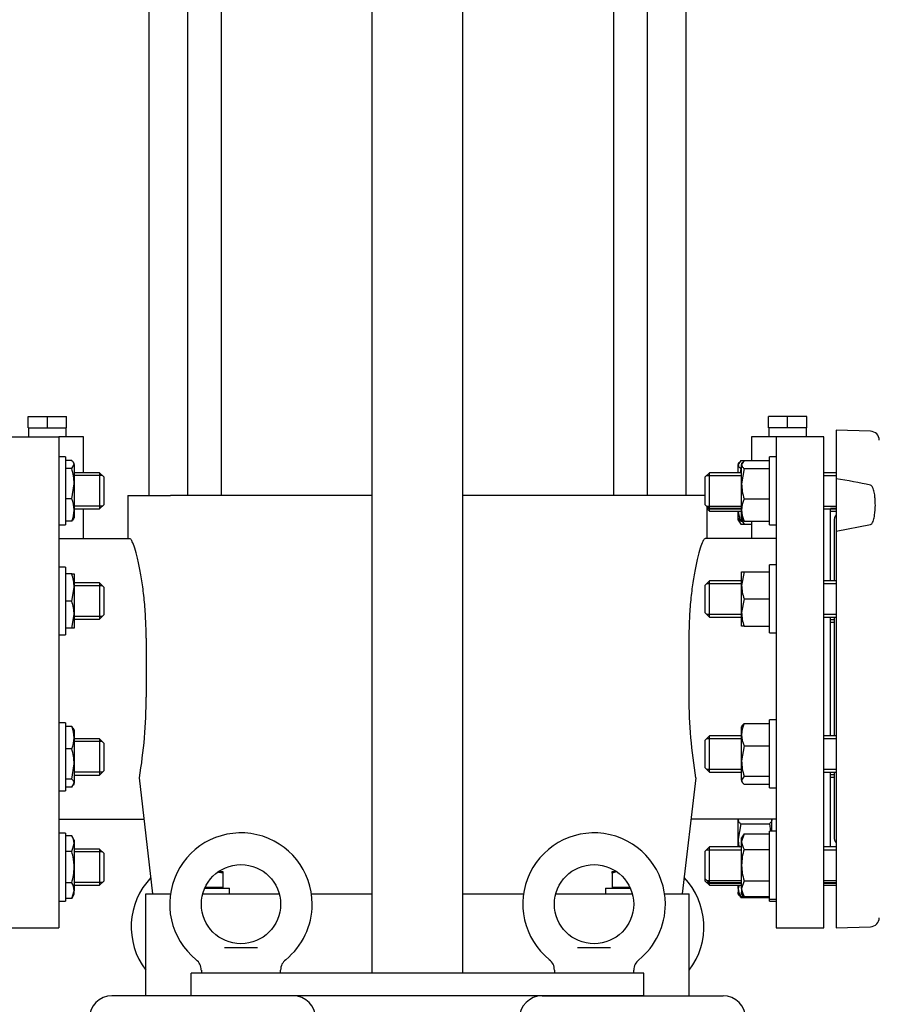
# Model space of a CAD drawing. Units: millimetres. Extents: x 133 to 5484, y 133 to 3827.
# Drawn here: x 1154 to 1533, y 491 to 926 of the extents above; entities that cross this region are included whole.
import ezdxf

# ---------------------------------------------------------------- set-up
doc = ezdxf.new("R2010")
doc.units = ezdxf.units.MM
for name, color, linetype in [('11019_-_BS_4848_', 7, 'Continuous'), ('12013_-_BS_4848_', 7, 'Continuous'), ('12013_-_FOOT', 7, 'Continuous'), ('62013_DN100_PRES', 7, 'Continuous'), ('Default', 7, 'Continuous'), ('M12_PLAIN_WASHER', 7, 'Continuous'), ('M12_X_70_LG_HEX_', 7, 'Continuous'), ('M16-LIFTING-EYE', 7, 'Continuous'), ('M16_FULL_HEX_NUT', 7, 'Continuous'), ('M16_PLAIN_WASHER', 7, 'Continuous'), ('M16_X_130_LG_HEX', 7, 'Continuous'), ('M16_X_80_LG_HEX_', 7, 'Continuous'), ('SV66-9204-PN16_0', 7, 'Continuous')]:
    doc.layers.add(name, color=color, linetype=linetype)
doc.styles.add('SEACAD_seiso_ttf', font='AGENCYR.TTF')
doc.dimstyles.new('ISO', dxfattribs={"dimtxt": 46.666667, "dimasz": 46.666667, "dimexe": 23.333333, "dimexo": 0, "dimgap": 23.333333, "dimtad": 1, "dimtxsty": 'SEACAD_seiso_ttf', "dimblk1": '_SE_FILLED', "dimblk2": '_SE_FILLED', "dimsah": 1, "dimcen": 23.333333, "dimadec": 0, "dimazin": 0, "dimtfac": 1, "dimtmove": 0, "dimatfit": 3, "dimfxl": 1, "dimtolj": 1, "dimarcsym": 0})

# ---------------------------------------------------------------- blocks, each defined once
blk = doc.blocks.new('SE')
at = {"layer": '11019_-_BS_4848_', "color": 7, "linetype": 'Continuous'}
for p, q in [((1274.8, 494.62), (1194.8, 494.62)), ((1384.8, 494.62), (1464.8, 494.62))]:
    blk.add_line(p, q, dxfattribs=at)
for centre, start, end in [((1194.8, 484.62), 90, 180), ((1274.8, 484.62), 0, 90), ((1384.8, 484.62), 90, 180), ((1464.8, 484.62), 0, 90)]:
    blk.add_arc(centre, 10, start, end, dxfattribs=at)
at = {"layer": '12013_-_BS_4848_', "color": 7, "linetype": 'Continuous'}
for p, q in [((1309.8, 504.62), (1309.8, 1334.62)), ((1349.8, 504.62), (1349.8, 1334.62)), ((1315.8, 504.62), (1309.8, 504.62)), ((1343.8, 504.62), (1315.8, 504.62)), ((1349.8, 504.62), (1343.8, 504.62))]:
    blk.add_line(p, q, dxfattribs=at)
at = {"layer": '12013_-_FOOT', "color": 7, "linetype": 'Continuous'}
for p, q in [((1229.8, 494.62), (1229.8, 504.62)), ((1429.8, 504.62), (1229.8, 504.62)), ((1429.8, 494.62), (1429.8, 504.62)), ((1429.8, 494.62), (1229.8, 494.62))]:
    blk.add_line(p, q, dxfattribs=at)
at = {"layer": '62013_DN100_PRES', "color": 7, "linetype": 'Continuous'}
for p, q in [((1514.8, 744.62), (1514.8, 723.12)), ((1529.94, 744.09), (1514.8, 744.62)), ((1514.8, 723.12), (1514.8, 699.95)), ((1513.8, 704.43), (1513.8, 677.99)), ((1514.8, 699.95), (1529.94, 702.81)), ((1514.8, 699.95), (1514.8, 524.62)), ((1513.8, 661.99), (1513.8, 609.5)), ((1513.8, 593.5), (1513.8, 564.81)), ((1514.8, 524.62), (1529.94, 525.15))]:
    blk.add_line(p, q, dxfattribs=at)
for centre, radius, start, end in [((1529.8, 740.09), 4, 0, 88), ((1465.46, 420.14), 306.97, 77.8742, 80.7502), ((1517.8, 704.43), 4, 138.5904, 180), ((1517.8, 564.81), 4, 180, 221.4096), ((1529.8, 529.15), 4, 272, 0)]:
    blk.add_arc(centre, radius, start, end, dxfattribs=at)
blk.add_open_spline([(1529.94, 702.81), (1530.2, 702.87), (1530.37, 703.04), (1530.64, 703.36), (1530.75, 703.53), (1531.03, 704.06), (1531.16, 704.42), (1531.5, 705.51), (1531.64, 706.25), (1531.98, 708.48), (1532.06, 709.97), (1532.06, 712.21), (1532.04, 712.98), (1531.95, 714.49), (1531.87, 715.25), (1531.66, 716.76), (1531.51, 717.51), (1531.17, 718.62), (1531.04, 718.99), (1530.75, 719.53), (1530.65, 719.7), (1530.37, 720.03), (1530.2, 720.2), (1529.94, 720.26)], degree=3, knots=[0, 0, 0, 0, 0.03125, 0.03125, 0.0625, 0.0625, 0.125, 0.125, 0.25, 0.25, 0.5, 0.5, 0.625, 0.625, 0.75, 0.75, 0.875, 0.875, 0.9375, 0.9375, 0.96875, 0.96875, 1, 1, 1, 1], dxfattribs=at)
at = {"layer": 'M12_PLAIN_WASHER', "color": 7, "linetype": 'Continuous'}
for p, q in [((1235.76, 542.12), (1246.8, 542.12)), ((1246.8, 539.62), (1246.8, 542.12)), ((1412.8, 542.12), (1423.84, 542.12)), ((1412.8, 542.12), (1412.8, 539.62))]:
    blk.add_line(p, q, dxfattribs=at)
at = {"layer": 'M12_X_70_LG_HEX_', "color": 7, "linetype": 'Continuous'}
for p, q in [((1243.8, 548.82), (1241.87, 549.16)), ((1242, 549.62), (1243.8, 549.62)), ((1243.8, 549.62), (1243.8, 548.82)), ((1243.8, 548.82), (1243.8, 542.5)), ((1415.8, 549.62), (1417.6, 549.62)), ((1415.8, 548.82), (1415.8, 549.62)), ((1415.8, 548.82), (1415.8, 542.5)), ((1243.8, 542.5), (1235.93, 542.5)), ((1243.11, 542.12), (1243.11, 542.5)), ((1423.67, 542.5), (1415.8, 542.5)), ((1416.48, 542.5), (1416.48, 542.12))]:
    blk.add_line(p, q, dxfattribs=at)
blk.add_arc((1420.46, 535.74), 13.88, 101.7089, 109.6034, dxfattribs=at)
at = {"layer": 'M16-LIFTING-EYE', "color": 7, "linetype": 'Continuous'}
for p, q in [((1244.53, 515.96), (1259.07, 515.96)), ((1400.53, 515.96), (1415.07, 515.96)), ((1234.3, 506.01), (1234.3, 504.62)), ((1269.3, 504.62), (1269.3, 506.01)), ((1390.3, 506.01), (1390.3, 504.62)), ((1425.3, 504.62), (1425.3, 506.01))]:
    blk.add_line(p, q, dxfattribs=at)
for centre in [(1251.8, 535.12), (1407.8, 535.12)]:
    blk.add_circle(centre, 17.5, dxfattribs=at)
for centre, radius, start, end in [((1251.8, 535.12), 31.5, 0, 231.165), ((1407.8, 535.12), 31.5, 0, 231.165), ((1234.8, 525.12), 31.5, 136.2417, 217.472), ((1424.8, 525.12), 31.5, 322.528, 43.7583), ((1251.8, 535.12), 31.5, 308.8329, 0), ((1407.8, 535.12), 31.5, 308.8329, 0), ((1228.98, 506.16), 5.29, 358.3855, 55.2566), ((1274.66, 506.12), 5.34, 124.8515, 181.1402), ((1384.98, 506.16), 5.29, 358.3855, 55.2566), ((1430.66, 506.12), 5.34, 124.8515, 181.1402)]:
    blk.add_arc(centre, radius, start, end, dxfattribs=at)
at = {"layer": 'M16_FULL_HEX_NUT', "color": 7, "linetype": 'Continuous'}
for p, q in [((1177.03, 731.15), (1174.3, 731.15)), ((1472.57, 731.15), (1471.5, 729.36)), ((1472.57, 731.15), (1474.07, 731.15)), ((1474.07, 731.15), (1473, 729.36)), ((1474.07, 731.15), (1485.3, 731.15)), ((1177.03, 727.57), (1174.3, 727.57)), ((1177.03, 727.57), (1178.1, 729.36)), ((1178.1, 729.77), (1177.8, 730.28)), ((1178.1, 729.36), (1178.1, 729.77)), ((1178.1, 729.36), (1178.1, 720.88)), ((1471.81, 730.3), (1471.5, 729.77)), ((1471.5, 729.77), (1471.5, 729.36)), ((1471.5, 725.77), (1471.5, 729.36)), ((1472.57, 727.57), (1472.28, 725.77)), ((1472.57, 727.57), (1473, 727.57)), ((1473.31, 730.3), (1473, 729.77)), ((1473, 729.77), (1473, 729.36)), ((1473, 720.88), (1473, 729.36)), ((1474.07, 727.57), (1473, 720.88)), ((1474.07, 727.57), (1485.3, 727.57)), ((1177.03, 714.18), (1178.1, 720.88)), ((1178.1, 720.88), (1178.1, 709.28)), ((1473, 709.28), (1473, 720.88)), ((1177.03, 714.18), (1174.3, 714.18)), ((1474.07, 714.18), (1485.3, 714.18)), ((1178.1, 709.28), (1178.1, 705.77)), ((1473, 705.77), (1473, 709.28)), ((1177.8, 705.25), (1178.1, 705.77)), ((1471.5, 705.77), (1471.5, 708.84)), ((1471.5, 705.77), (1471.81, 705.24)), ((1471.5, 704.84), (1471.5, 705.77)), ((1471.5, 704.84), (1472.57, 702.98)), ((1472.57, 704.39), (1472, 705.35)), ((1473, 705.77), (1473.31, 705.24)), ((1473, 705.77), (1473, 704.84)), ((1473, 704.84), (1474.07, 702.98)), ((1474.07, 704.39), (1473.5, 705.35)), ((1177.03, 704.39), (1174.3, 704.39)), ((1472.57, 704.39), (1473.26, 704.39)), ((1472.57, 702.98), (1474.07, 702.98)), ((1474.07, 704.39), (1485.3, 704.39)), ((1474.07, 702.98), (1477.3, 702.98)), ((1177.03, 681.06), (1174.3, 681.06)), ((1177.03, 681.06), (1178.1, 681.06)), ((1178.1, 681.06), (1178.1, 675.06)), ((1473, 675.99), (1473, 681.99)), ((1473, 681.99), (1474.07, 681.99)), ((1474.07, 681.99), (1473, 675.99)), ((1474.07, 681.99), (1485.3, 681.99)), ((1177.03, 669.06), (1178.1, 675.06)), ((1178.1, 675.06), (1178.1, 663.06)), ((1473, 663.99), (1473, 675.99)), ((1474.07, 669.99), (1473, 663.99)), ((1474.07, 669.99), (1485.3, 669.99)), ((1177.03, 669.06), (1174.3, 669.06)), ((1177.03, 657.06), (1178.1, 663.06)), ((1178.1, 663.06), (1178.1, 657.06)), ((1473, 657.99), (1473, 663.99)), ((1177.03, 657.06), (1174.3, 657.06)), ((1178.1, 657.06), (1177.03, 657.06)), ((1474.07, 657.99), (1473, 657.99)), ((1474.07, 657.99), (1485.3, 657.99)), ((1177.03, 613.56), (1174.3, 613.56)), ((1177.03, 613.56), (1177.6, 612.6)), ((1473.3, 614.01), (1473, 613.5)), ((1473, 609.98), (1473, 613.5)), ((1474.07, 614.88), (1485.3, 614.88)), ((1178.1, 612.18), (1177.79, 612.71)), ((1178.1, 612.18), (1178.1, 608.66)), ((1473, 598.39), (1473, 609.98)), ((1178.1, 608.66), (1178.1, 597.07)), ((1474.07, 605.08), (1473, 598.39)), ((1474.07, 605.08), (1485.3, 605.08)), ((1177.03, 603.76), (1174.3, 603.76)), ((1177.03, 590.38), (1178.1, 597.07)), ((1178.1, 597.07), (1178.1, 588.59)), ((1473, 589.9), (1473, 598.39)), ((1474.07, 591.7), (1473, 589.9)), ((1474.07, 591.7), (1485.3, 591.7)), ((1177.03, 590.38), (1174.3, 590.38)), ((1177.03, 586.79), (1178.1, 588.59)), ((1177.79, 587.65), (1178.1, 588.18)), ((1178.1, 588.18), (1178.1, 588.59)), ((1473, 589.9), (1473, 589.5)), ((1473, 589.5), (1473.3, 588.98)), ((1474.07, 588.11), (1485.3, 588.11)), ((1177.03, 586.79), (1174.3, 586.79)), ((1471.5, 572.62), (1471.5, 572.39)), ((1471.5, 563.9), (1471.5, 572.39)), ((1472.57, 570.6), (1471.5, 563.9)), ((1472.57, 570.6), (1485.23, 570.6)), ((1485.23, 570.6), (1485.74, 567.4)), ((1486.3, 572.62), (1486.3, 572.39)), ((1486.3, 567.4), (1486.3, 572.39)), ((1474.07, 566.26), (1473, 562.79)), ((1474.07, 566.26), (1473, 564.4)), ((1474.07, 566.26), (1485.3, 566.26)), ((1177.03, 565.33), (1174.3, 565.33)), ((1178.1, 563.47), (1177.03, 565.33)), ((1177.03, 558.4), (1178.1, 561.86)), ((1178.1, 563.47), (1178.1, 561.86)), ((1178.1, 561.86), (1178.1, 551.47)), ((1471.5, 561.84), (1471.5, 563.9)), ((1471.5, 560.4), (1471.5, 561.84)), ((1473, 562.79), (1473, 564.4)), ((1473, 552.4), (1473, 562.79)), ((1177.03, 558.4), (1174.3, 558.4)), ((1474.07, 559.33), (1485.3, 559.33)), ((1178.1, 551.47), (1178.1, 541.08)), ((1473, 542.01), (1473, 552.4)), ((1177.03, 544.54), (1174.3, 544.54)), ((1474.07, 545.47), (1473, 542.01)), ((1474.07, 545.47), (1485.3, 545.47)), ((1177.03, 537.61), (1178.1, 541.08)), ((1177.03, 537.61), (1178.1, 539.47)), ((1178.1, 539.47), (1178.1, 541.08)), ((1471.5, 542.01), (1471.5, 543.47)), ((1471.95, 543.47), (1471.5, 542.01)), ((1471.5, 542.01), (1471.5, 540.4)), ((1471.5, 540.4), (1472.57, 538.55)), ((1471.5, 539.47), (1471.5, 540.4)), ((1471.5, 539.47), (1471.81, 538.94)), ((1473, 542.01), (1473, 540.4)), ((1473, 539.47), (1473, 540.4)), ((1473, 540.4), (1474.07, 538.55)), ((1473, 539.47), (1473.31, 538.94)), ((1177.03, 537.61), (1174.3, 537.61)), ((1472.57, 538.09), (1472, 539.05)), ((1472.57, 538.55), (1473.8, 538.55)), ((1472.57, 538.09), (1474.07, 538.09)), ((1474.07, 538.09), (1473.5, 539.05)), ((1474.07, 538.55), (1485.3, 538.55)), ((1474.07, 538.09), (1485.3, 538.09))]:
    blk.add_line(p, q, dxfattribs=at)
for centre, radius, start, end in [((1155.29, 720.65), 22.81, 0.5552, 17.643), ((1495.81, 721.1), 22.81, 180.5552, 197.643), ((1165.25, 709.04), 12.85, 1.0868, 23.5946), ((1485.64, 709.08), 12.65, 156.2221, 179.0965), ((1165.46, 709.48), 12.65, 336.2221, 359.0965), ((1485.85, 709.53), 12.85, 181.0868, 203.5946), ((1484.35, 709.53), 12.85, 183.0817, 203.5946), ((1478.27, 706.64), 6.77, 189.4504, 212.72), ((1479.77, 706.64), 6.77, 189.4504, 212.72), ((1159.59, 674.85), 18.51, 0.6528, 19.6034), ((1491.51, 676.2), 18.51, 180.6528, 199.6034), ((1159.59, 662.85), 18.51, 0.6528, 19.6034), ((1491.51, 664.2), 18.51, 180.6528, 199.6034), ((1165.46, 608.46), 12.65, 0.9035, 23.7779), ((1485.85, 609.74), 12.85, 156.4054, 178.9132), ((1485.64, 610.18), 12.65, 180.9035, 203.7779), ((1165.25, 608.91), 12.85, 336.4054, 358.9132), ((1155.29, 596.85), 22.81, 0.5552, 17.643), ((1495.81, 598.61), 22.81, 180.5552, 197.643), ((1171.33, 561.67), 6.77, 1.6642, 32.72), ((1494.31, 564.12), 22.81, 180.5552, 185.558), ((1478.27, 562.99), 6.77, 181.6642, 202.7129), ((1479.77, 562.99), 6.77, 181.6642, 212.72), ((1171.33, 540.88), 6.77, 1.6642, 32.72), ((1478.27, 542.21), 6.77, 181.6642, 212.72), ((1479.77, 542.21), 6.77, 181.6642, 212.72), ((1484.14, 543.19), 12.65, 201.91, 203.7779), ((1485.64, 543.19), 12.65, 201.91, 203.7779)]:
    blk.add_arc(centre, radius, start, end, dxfattribs=at)
for points, knots in [([(1178.1, 729.36), (1178.1, 729.51), (1178.07, 729.67), (1177.98, 729.97), (1177.9, 730.12), (1177.62, 730.57), (1177.35, 730.86), (1177.03, 731.15)], [0, 0, 0, 0, 0.25, 0.25, 0.5, 0.5, 1, 1, 1, 1]), ([(1471.5, 729.36), (1471.5, 729.21), (1471.52, 729.06), (1471.62, 728.75), (1471.7, 728.6), (1471.98, 728.15), (1472.24, 727.86), (1472.57, 727.57)], [0, 0, 0, 0, 0.25, 0.25, 0.5, 0.5, 1, 1, 1, 1]), ([(1473, 729.36), (1473, 729.21), (1473.02, 729.06), (1473.12, 728.75), (1473.2, 728.6), (1473.48, 728.15), (1473.74, 727.86), (1474.07, 727.57)], [0, 0, 0, 0, 0.25, 0.25, 0.5, 0.5, 1, 1, 1, 1]), ([(1177.85, 705.34), (1177.84, 705.32), (1177.82, 705.29), (1177.62, 704.97), (1177.35, 704.68), (1177.03, 704.39)], [0.4624535, 0.4624535, 0.4624535, 0.4624535, 0.5, 0.5, 1, 1, 1, 1]), ([(1473.25, 613.93), (1473.26, 613.95), (1473.27, 613.97), (1473.48, 614.29), (1473.74, 614.59), (1474.07, 614.88)], [0.4624535, 0.4624535, 0.4624535, 0.4624535, 0.5, 0.5, 1, 1, 1, 1]), ([(1178.1, 588.59), (1178.1, 588.74), (1178.07, 588.89), (1177.98, 589.19), (1177.9, 589.35), (1177.62, 589.79), (1177.35, 590.09), (1177.03, 590.38)], [0, 0, 0, 0, 0.25, 0.25, 0.5, 0.5, 1, 1, 1, 1]), ([(1473, 589.9), (1473, 589.75), (1473.02, 589.6), (1473.12, 589.3), (1473.2, 589.15), (1473.48, 588.7), (1473.74, 588.4), (1474.07, 588.11)], [0, 0, 0, 0, 0.25, 0.25, 0.5, 0.5, 1, 1, 1, 1]), ([(1471.5, 572.39), (1471.5, 572.24), (1471.52, 572.08), (1471.62, 571.78), (1471.7, 571.63), (1471.98, 571.18), (1472.24, 570.89), (1472.57, 570.6)], [0, 0, 0, 0, 0.25, 0.25, 0.5, 0.5, 1, 1, 1, 1]), ([(1486.3, 572.39), (1486.3, 572.24), (1486.27, 572.08), (1486.18, 571.78), (1486.1, 571.63), (1485.82, 571.18), (1485.55, 570.89), (1485.23, 570.6)], [0, 0, 0, 0, 0.25, 0.25, 0.5, 0.5, 1, 1, 1, 1]), ([(1178.1, 551.47), (1178.1, 552.06), (1178.07, 552.64), (1177.98, 553.82), (1177.9, 554.41), (1177.62, 556.14), (1177.35, 557.28), (1177.03, 558.4)], [0, 0, 0, 0, 0.25, 0.25, 0.5, 0.5, 1, 1, 1, 1]), ([(1474.07, 559.33), (1473.75, 558.2), (1473.47, 557.05), (1473.1, 554.74), (1473, 553.57), (1473, 552.4)], [0, 0, 0, 0, 0.5, 0.5, 1, 1, 1, 1]), ([(1177.03, 544.54), (1177.35, 545.67), (1177.63, 546.82), (1178, 549.14), (1178.1, 550.3), (1178.1, 551.47)], [0, 0, 0, 0, 0.5, 0.5, 1, 1, 1, 1]), ([(1473, 552.4), (1473, 551.82), (1473.02, 551.23), (1473.12, 550.05), (1473.2, 549.46), (1473.48, 547.73), (1473.75, 546.59), (1474.07, 545.47)], [0, 0, 0, 0, 0.25, 0.25, 0.5, 0.5, 1, 1, 1, 1])]:
    blk.add_open_spline(points, degree=3, knots=knots, dxfattribs=at)
at = {"layer": 'M16_PLAIN_WASHER', "color": 7, "linetype": 'Continuous'}
for p, q in [((1174.3, 732.77), (1171.3, 732.77)), ((1174.3, 732.77), (1174.3, 702.77)), ((1485.3, 702.77), (1485.3, 732.77)), ((1488.3, 732.77), (1485.3, 732.77)), ((1171.3, 702.77), (1174.3, 702.77)), ((1485.3, 702.77), (1488.3, 702.77)), ((1174.3, 684.06), (1171.3, 684.06)), ((1174.3, 684.06), (1174.3, 654.06)), ((1485.3, 654.99), (1485.3, 684.99)), ((1488.3, 684.99), (1485.3, 684.99)), ((1171.3, 654.06), (1174.3, 654.06)), ((1485.3, 654.99), (1488.3, 654.99)), ((1174.3, 615.18), (1171.3, 615.18)), ((1174.3, 615.18), (1174.3, 585.18)), ((1485.3, 586.5), (1485.3, 616.5)), ((1488.3, 616.5), (1485.3, 616.5)), ((1171.3, 585.18), (1174.3, 585.18)), ((1485.3, 586.5), (1488.3, 586.5)), ((1174.3, 566.47), (1171.3, 566.47)), ((1174.3, 566.47), (1174.3, 536.47)), ((1485.3, 537.4), (1485.3, 567.4)), ((1488.3, 567.4), (1485.3, 567.4)), ((1171.3, 536.47), (1174.3, 536.47)), ((1485.3, 536.47), (1485.3, 537.4)), ((1485.3, 537.4), (1488.3, 537.4)), ((1485.3, 536.47), (1488.3, 536.47))]:
    blk.add_line(p, q, dxfattribs=at)
at = {"layer": 'M16_X_130_LG_HEX', "color": 7, "linetype": 'Continuous'}
for p, q in [((1189.3, 725.77), (1178.1, 725.77)), ((1190.53, 724.54), (1178.1, 724.54)), ((1189.3, 725.77), (1189.3, 709.77)), ((1191.3, 723.77), (1189.3, 725.77)), ((1191.3, 711.77), (1191.3, 723.77)), ((1190.53, 711), (1178.1, 711)), ((1178.1, 709.77), (1189.3, 709.77)), ((1189.3, 709.77), (1191.3, 711.77)), ((1189.3, 677.06), (1178.1, 677.06)), ((1190.53, 675.83), (1178.1, 675.83)), ((1189.3, 677.06), (1189.3, 661.06)), ((1191.3, 675.06), (1189.3, 677.06)), ((1191.3, 663.06), (1191.3, 675.06)), ((1190.53, 662.29), (1178.1, 662.29)), ((1189.3, 661.06), (1191.3, 663.06)), ((1178.1, 661.06), (1189.3, 661.06)), ((1189.3, 608.18), (1178.1, 608.18)), ((1190.53, 606.95), (1178.1, 606.95)), ((1189.3, 608.18), (1189.3, 592.18)), ((1191.3, 606.18), (1189.3, 608.18)), ((1191.3, 594.18), (1191.3, 606.18)), ((1190.53, 593.41), (1178.1, 593.41)), ((1178.1, 592.18), (1189.3, 592.18)), ((1189.3, 592.18), (1191.3, 594.18)), ((1189.3, 559.47), (1178.1, 559.47)), ((1190.53, 558.24), (1178.1, 558.24)), ((1189.3, 559.47), (1189.3, 543.47)), ((1191.3, 557.47), (1189.3, 559.47)), ((1191.3, 545.47), (1191.3, 557.47)), ((1190.53, 544.7), (1178.1, 544.7)), ((1189.3, 543.47), (1191.3, 545.47)), ((1178.1, 543.47), (1189.3, 543.47))]:
    blk.add_line(p, q, dxfattribs=at)
at = {"layer": 'M16_X_80_LG_HEX_', "color": 7, "linetype": 'Continuous'}
for p, q in [((1458.8, 725.77), (1456.8, 723.77)), ((1456.8, 723.77), (1456.8, 711.77)), ((1457.57, 724.54), (1473, 724.54)), ((1458.8, 709.77), (1458.8, 725.77)), ((1473, 725.77), (1458.8, 725.77)), ((1514.8, 725.77), (1509.3, 725.77)), ((1509.3, 724.54), (1514.8, 724.54)), ((1456.8, 711.77), (1458.8, 709.77)), ((1457.57, 711), (1473, 711)), ((1457.57, 710.07), (1473, 710.07)), ((1457.8, 709.84), (1458.8, 708.84)), ((1458.8, 709.77), (1473, 709.77)), ((1458.8, 708.84), (1458.8, 709.77)), ((1509.3, 711), (1514.8, 711)), ((1509.3, 709.77), (1514.8, 709.77)), ((1512.3, 710.07), (1514.8, 710.07)), ((1458.8, 708.84), (1473, 708.84)), ((1512.3, 708.84), (1514.8, 708.84)), ((1458.8, 677.99), (1456.8, 675.99)), ((1456.8, 675.99), (1456.8, 663.99)), ((1457.57, 676.77), (1473, 676.77)), ((1458.8, 661.99), (1458.8, 677.99)), ((1473, 677.99), (1458.8, 677.99)), ((1514.8, 677.99), (1509.3, 677.99)), ((1509.3, 676.77), (1514.8, 676.77)), ((1456.8, 663.99), (1458.8, 661.99)), ((1457.57, 663.22), (1473, 663.22)), ((1458.8, 661.99), (1473, 661.99)), ((1509.3, 663.22), (1514.8, 663.22)), ((1509.3, 661.99), (1514.8, 661.99)), ((1512.3, 660.97), (1513.8, 660.97)), ((1512.3, 659.74), (1513.8, 659.74)), ((1458.8, 609.5), (1456.8, 607.5)), ((1458.8, 593.5), (1458.8, 609.5)), ((1473, 609.5), (1458.8, 609.5)), ((1514.8, 609.5), (1509.3, 609.5)), ((1456.8, 607.5), (1456.8, 595.5)), ((1457.57, 608.27), (1473, 608.27)), ((1509.3, 608.27), (1514.8, 608.27)), ((1456.8, 595.5), (1458.8, 593.5)), ((1457.57, 594.72), (1473, 594.72)), ((1458.8, 593.5), (1473, 593.5)), ((1509.3, 594.72), (1514.8, 594.72)), ((1509.3, 593.5), (1514.8, 593.5)), ((1512.3, 592.47), (1513.8, 592.47)), ((1512.3, 591.25), (1513.8, 591.25)), ((1458.8, 560.4), (1456.8, 558.4)), ((1456.8, 558.4), (1456.8, 546.4)), ((1457.57, 559.18), (1473, 559.18)), ((1458.8, 544.4), (1458.8, 560.4)), ((1473, 560.4), (1458.8, 560.4)), ((1514.8, 560.4), (1509.3, 560.4)), ((1509.3, 559.18), (1514.8, 559.18)), ((1456.8, 546.4), (1456.8, 545.47)), ((1456.8, 546.4), (1458.8, 544.4)), ((1456.8, 545.47), (1458.8, 543.47)), ((1457.57, 545.63), (1473, 545.63)), ((1457.57, 544.7), (1473, 544.7)), ((1458.8, 543.47), (1458.8, 544.4)), ((1458.8, 544.4), (1473, 544.4)), ((1509.3, 545.63), (1514.8, 545.63)), ((1509.3, 544.7), (1514.8, 544.7)), ((1509.3, 544.4), (1514.8, 544.4)), ((1458.8, 543.47), (1473, 543.47)), ((1509.3, 543.47), (1514.8, 543.47))]:
    blk.add_line(p, q, dxfattribs=at)
at = {"layer": 'SV66-9204-PN16_0', "color": 7, "linetype": 'Continuous'}
for p, q in [((1211.05, 1050.62), (1211.05, 715.62)), ((1228.25, 1050.62), (1228.25, 715.62)), ((1243.25, 715.62), (1243.25, 1050.62)), ((1416.34, 1050.62), (1416.34, 715.62)), ((1431.34, 715.62), (1431.34, 1050.62)), ((1448.55, 715.62), (1448.55, 1050.62)), ((1157.8, 750.62), (1166.3, 750.62)), ((1157.8, 745.62), (1157.8, 750.62)), ((1166.3, 750.62), (1174.8, 750.62)), ((1166.3, 745.62), (1166.3, 750.62)), ((1174.8, 745.62), (1174.8, 750.62)), ((1493.3, 750.62), (1484.8, 750.62)), ((1484.8, 745.62), (1484.8, 750.62)), ((1493.3, 745.62), (1493.3, 750.62)), ((1501.8, 750.62), (1493.3, 750.62)), ((1501.8, 745.62), (1501.8, 750.62)), ((1157.8, 745.62), (1166.3, 745.62)), ((1157.96, 745.62), (1157.96, 741.62)), ((1166.3, 745.62), (1174.8, 745.62)), ((1174.63, 741.62), (1174.63, 745.62)), ((1493.3, 745.62), (1484.8, 745.62)), ((1484.96, 745.62), (1484.96, 741.62)), ((1501.8, 745.62), (1493.3, 745.62)), ((1501.63, 741.62), (1501.63, 745.62)), ((1150.3, 741.62), (1171.3, 741.62)), ((1171.3, 741.62), (1171.3, 524.62)), ((1182.3, 741.62), (1171.3, 741.62)), ((1182.3, 725.77), (1182.3, 741.62)), ((1488.3, 741.62), (1477.3, 741.62)), ((1477.3, 741.62), (1477.3, 731.15)), ((1488.3, 741.62), (1488.3, 524.62)), ((1509.3, 741.62), (1488.3, 741.62)), ((1509.3, 524.62), (1509.3, 741.62)), ((1201.8, 715.62), (1220.65, 715.62)), ((1201.8, 715.62), (1201.8, 696.62)), ((1229.73, 715.62), (1220.65, 715.62)), ((1309.8, 715.62), (1229.73, 715.62)), ((1429.87, 715.62), (1349.8, 715.62)), ((1438.95, 715.62), (1429.87, 715.62)), ((1456.8, 715.62), (1438.95, 715.62)), ((1182.3, 696.62), (1182.3, 709.77)), ((1457.8, 696.62), (1457.8, 710.77)), ((1512.3, 677.99), (1512.3, 709.77)), ((1477.3, 704.39), (1477.3, 696.62)), ((1171.3, 696.62), (1202.7, 696.62)), ((1488.3, 696.62), (1456.89, 696.62)), ((1512.3, 609.5), (1512.3, 661.99)), ((1209.91, 652.62), (1209.91, 626.62)), ((1449.69, 652.62), (1449.69, 626.62)), ((1512.3, 560.4), (1512.3, 593.5)), ((1212.9, 539.62), (1206.91, 590.87)), ((1452.69, 590.87), (1446.7, 539.62)), ((1171.3, 572.62), (1209.04, 572.62)), ((1488.3, 572.62), (1450.55, 572.62)), ((1209.8, 539.62), (1220.65, 539.62)), ((1209.8, 494.62), (1209.8, 539.62)), ((1234.89, 539.62), (1268.71, 539.62)), ((1282.98, 539.62), (1309.8, 539.62)), ((1349.8, 539.62), (1376.62, 539.62)), ((1390.89, 539.62), (1424.71, 539.62)), ((1438.95, 539.62), (1449.8, 539.62)), ((1449.8, 494.62), (1449.8, 539.62)), ((1150.3, 524.62), (1171.3, 524.62)), ((1488.3, 524.62), (1509.3, 524.62))]:
    blk.add_line(p, q, dxfattribs=at)
for centre, radius, start, end in [((998.56, 626.36), 211.35, 350.3339, 0.0704), ((1662.38, 626.47), 212.7, 179.9606, 189.6352)]:
    blk.add_arc(centre, radius, start, end, dxfattribs=at)
for points in [[(1209.91, 652.62), (1209.91, 655.54), (1209.84, 658.42), (1209.56, 664.06), (1209.35, 666.87), (1208.83, 672.2), (1208.52, 674.72), (1207.82, 679.5), (1207.43, 681.75), (1206.63, 685.79), (1206.22, 687.6), (1205.39, 690.81), (1204.98, 692.16), (1204.22, 694.35), (1203.86, 695.2), (1203.22, 696.33), (1202.94, 696.62), (1202.7, 696.62)], [(1456.89, 696.62), (1456.66, 696.62), (1456.38, 696.33), (1455.74, 695.22), (1455.38, 694.37), (1454.62, 692.17), (1454.22, 690.82), (1453.39, 687.65), (1452.97, 685.8), (1452.17, 681.77), (1451.79, 679.57), (1451.08, 674.77), (1450.77, 672.22), (1450.25, 666.92), (1450.04, 664.15), (1449.76, 658.44), (1449.69, 655.54), (1449.69, 652.62)]]:
    blk.add_open_spline(points, degree=3, knots=[0, 0, 0, 0, 0.125, 0.125, 0.25, 0.25, 0.375, 0.375, 0.5, 0.5, 0.625, 0.625, 0.75, 0.75, 0.875, 0.875, 1, 1, 1, 1], dxfattribs=at)
blk = doc.blocks.new('_SE_FILLED')
at = {"color": 0}
blk.add_line((0, 0), (-1, 0), dxfattribs=at)
blk.add_solid([(0, 0), (-1, -0.1665), (-1, 0.1665), (0, 0)], dxfattribs=at)
blk = doc.blocks.new('DMBLK361')
at = {"layer": 'Default', "color": 0, "linetype": 'Continuous', "lineweight": -2, "transparency": 16777216}
for p, q in [((579.3, 634.62), (579.3, 235.22)), ((2018.8, 634.62), (2018.8, 235.22)), ((1972.13, 258.56), (625.97, 258.56))]:
    blk.add_line(p, q, dxfattribs=at)
at = {"layer": 'Defpoints', "color": 0, "linetype": 'Continuous', "transparency": 16777216}
for p in [(579.3, 634.62), (2018.8, 634.62), (579.3, 258.56)]:
    blk.add_point(p, dxfattribs=at)
at = {"layer": 'Default', "color": 0, "linetype": 'Continuous', "lineweight": -2, "transparency": 16777216, "xscale": 46.66666666666667, "yscale": 46.66666666666667, "zscale": 46.66666666666667, "rotation": 180.0000000000004}
blk.add_blockref('_SE_FILLED', (579.3, 258.56), dxfattribs=at)
at = {"layer": 'Default', "color": 0, "linetype": 'Continuous', "lineweight": -2, "transparency": 16777216, "xscale": 46.66666666666667, "yscale": 46.66666666666667, "zscale": 46.66666666666667}
blk.add_blockref('_SE_FILLED', (2018.8, 258.56), dxfattribs=at)
at = {"layer": 'Default', "color": 0, "linetype": 'Continuous', "transparency": 16777216, "insert": (1299.05, 305.22), "char_height": 46.6667, "attachment_point": 5, "style": 'SEACAD_seiso_ttf'}
blk.add_mtext('\\A1;\\A1;1439', dxfattribs=at)
blk = doc.blocks.new('DMBLK362')
at = {"layer": 'Default', "color": 0, "linetype": 'Continuous', "lineweight": -2, "transparency": 16777216}
for p, q in [((1172.88, 2077.62), (201.77, 2077.62)), ((225.1, 431.29), (225.1, 2030.95)), ((403.2, 384.62), (201.77, 384.62))]:
    blk.add_line(p, q, dxfattribs=at)
at = {"layer": 'Defpoints', "color": 0, "linetype": 'Continuous', "transparency": 16777216}
for p in [(225.1, 2077.62), (1172.88, 2077.62), (403.2, 384.62)]:
    blk.add_point(p, dxfattribs=at)
at = {"layer": 'Default', "color": 0, "linetype": 'Continuous', "lineweight": -2, "transparency": 16777216, "xscale": 46.66666666666667, "yscale": 46.66666666666667, "zscale": 46.66666666666667}
for p, rotation in [((225.1, 2077.62), 90), ((225.1, 384.62), 270)]:
    blk.add_blockref('_SE_FILLED', p, dxfattribs=dict(at, rotation=rotation))
at = {"layer": 'Default', "color": 0, "linetype": 'Continuous', "transparency": 16777216, "insert": (178.44, 1231.12), "char_height": 46.6667, "attachment_point": 5, "rotation": 90, "style": 'SEACAD_seiso_ttf'}
blk.add_mtext('\\A1;\\A1;1693', dxfattribs=at)

msp = doc.modelspace()

# ---------------------------------------------------------------- block references
at = {"layer": 'Default'}
msp.add_blockref('SE', (0, 0), dxfattribs=at)

# ---------------------------------------------------------------- dimensions: what is measured, and where the dimension line sits
at = {"layer": 'Default', "color": 7, "linetype": 'Continuous'}
for base, p1, p2, angle, picture, middle, dimtype in [((225.102, 2077.62), (403.198, 384.62), (1172.879, 2077.62), 90, 'DMBLK362', (225.102, 1231.12), 160), ((579.299, 258.557), (2018.797, 634.62), (579.299, 634.62), 180, 'DMBLK361', (1299.048, 258.557), 161)]:
    dim = msp.add_linear_dim(base=base, p1=p1, p2=p2, angle=angle, text='\\A1;<>', dimstyle='ISO', override={"dimdec": 0, "dimtdec": 0}, dxfattribs=at)
    dim.commit()
    dim.dimension.update_dxf_attribs({"geometry": picture, "text_midpoint": middle, "dimtype": dimtype})

doc.saveas('drawing.dxf')
